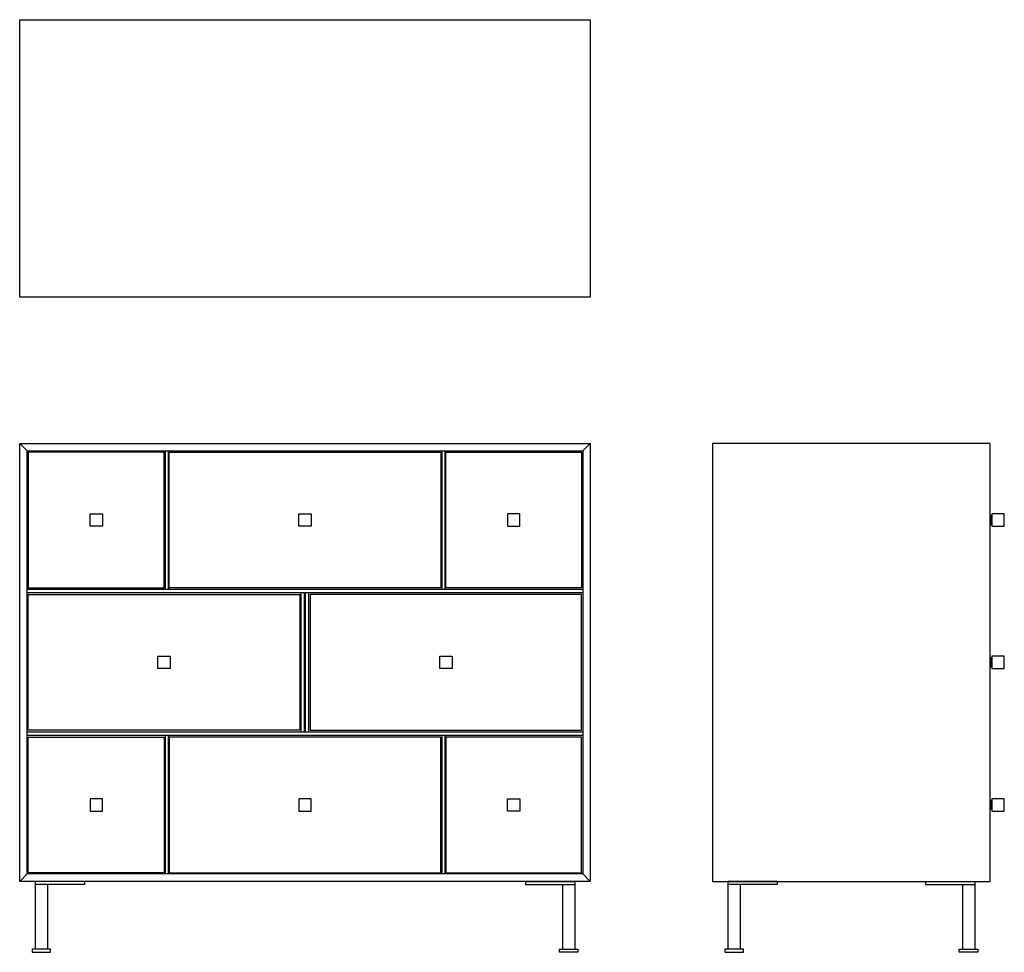
# Model space of a CAD drawing. Units: millimetres. Extents: x -121734 to -120138, y 887 to 2399.
import ezdxf

# ---------------------------------------------------------------- set-up
doc = ezdxf.new("R2010")
doc.units = ezdxf.units.MM

msp = doc.modelspace()

# ---------------------------------------------------------------- linework, layer by layer
for p, q in [((-121722, 1699.8), (-121734, 1711.8)), ((-120821, 1699.8), (-120809, 1711.8)), ((-121498.2, 1699.8), (-121498.2, 1475.3)), ((-121493.2, 1699.8), (-121493.2, 1475.3)), ((-121049.7, 1699.8), (-121049.7, 1475.3)), ((-121044.7, 1699.8), (-121044.7, 1475.3)), ((-120821, 1475.3), (-121722, 1475.3)), ((-120821, 1469.8), (-121722, 1469.8)), ((-121277.5, 1243.8), (-121277.5, 1469.8)), ((-121272.5, 1243.8), (-121272.5, 1469.8)), ((-121271.5, 1243.8), (-121271.5, 1469.8)), ((-121270.5, 1243.8), (-121270.5, 1469.8)), ((-121265.5, 1243.8), (-121265.5, 1469.8)), ((-120821, 1243.8), (-121722, 1243.8)), ((-120821, 1238.3), (-121722, 1238.3)), ((-121498.2, 1238.3), (-121498.2, 1013.8)), ((-121493.2, 1238.3), (-121493.2, 1013.8)), ((-121049.7, 1238.3), (-121049.7, 1013.8)), ((-121044.7, 1238.3), (-121044.7, 1013.8)), ((-121722, 1013.8), (-121734, 1001.8)), ((-120821, 1013.8), (-120809, 1001.8)), ((-121629, 1001.8), (-121709, 1001.8)), ((-121709, 1001.8), (-121709, 891.8)), ((-121629, 996.8), (-121709, 996.8)), ((-121689, 996.8), (-121709, 996.8)), ((-121689, 996.8), (-121689, 891.8)), ((-121629, 1001.8), (-121629, 996.8)), ((-120914, 1001.8), (-120834, 1001.8)), ((-120914, 1001.8), (-120914, 996.8)), ((-120914, 996.8), (-120834, 996.8)), ((-120854, 996.8), (-120854, 891.8)), ((-120854, 996.8), (-120834, 996.8)), ((-120834, 1001.8), (-120834, 891.8)), ((-120505.8, 1001.8), (-120585.8, 1001.8)), ((-120585.8, 1001.8), (-120585.8, 891.8)), ((-120505.8, 996.8), (-120585.8, 996.8)), ((-120565.8, 996.8), (-120585.8, 996.8)), ((-120565.8, 996.8), (-120565.8, 891.8)), ((-120505.8, 1001.8), (-120505.8, 996.8)), ((-120265.8, 1001.8), (-120185.8, 1001.8)), ((-120265.8, 1001.8), (-120265.8, 996.8)), ((-120265.8, 996.8), (-120185.8, 996.8)), ((-120205.8, 996.8), (-120205.8, 891.8)), ((-120205.8, 996.8), (-120185.8, 996.8)), ((-120185.8, 1001.8), (-120185.8, 891.8))]:
    msp.add_line(p, q)
for points in [[(-121734, 2399.2), (-120809, 2399.2), (-120809, 1949.2), (-121734, 1949.2)], [(-121734, 1711.8), (-120809, 1711.8), (-120809, 1001.8), (-121734, 1001.8)], [(-120160.8, 1711.8), (-120610.8, 1711.8), (-120610.8, 1001.8), (-120160.8, 1001.8)], [(-121722, 1699.8), (-120821, 1699.8), (-120821, 1013.8), (-121722, 1013.8)], [(-121500, 1697.8), (-121720, 1697.8), (-121720, 1477.8), (-121500, 1477.8)], [(-121491.5, 1697.8), (-121051.5, 1697.8), (-121051.5, 1477.8), (-121491.5, 1477.8)], [(-121043, 1697.8), (-120823, 1697.8), (-120823, 1477.8), (-121043, 1477.8)], [(-121620, 1597.8), (-121600, 1597.8), (-121600, 1577.8), (-121620, 1577.8)], [(-121281.5, 1597.8), (-121261.5, 1597.8), (-121261.5, 1577.8), (-121281.5, 1577.8)], [(-120923, 1597.8), (-120943, 1597.8), (-120943, 1577.8), (-120923, 1577.8)], [(-120137.8, 1597.8), (-120157.8, 1597.8), (-120157.8, 1577.8), (-120137.8, 1577.8)], [(-120157.8, 1594.8), (-120160.8, 1594.8), (-120160.8, 1580.7), (-120157.8, 1580.7)], [(-121720, 1466.8), (-121280, 1466.8), (-121280, 1246.8), (-121720, 1246.8)], [(-120823, 1466.8), (-121263, 1466.8), (-121263, 1246.8), (-120823, 1246.8)], [(-121510, 1366.8), (-121490, 1366.8), (-121490, 1346.8), (-121510, 1346.8)], [(-121053, 1366.8), (-121033, 1366.8), (-121033, 1346.8), (-121053, 1346.8)], [(-120157.8, 1363.8), (-120160.8, 1363.8), (-120160.8, 1349.7), (-120157.8, 1349.7)], [(-120137.8, 1366.8), (-120157.8, 1366.8), (-120157.8, 1346.8), (-120137.8, 1346.8)], [(-121500, 1015.8), (-121720, 1015.8), (-121720, 1235.8), (-121500, 1235.8)], [(-121491.5, 1015.8), (-121051.5, 1015.8), (-121051.5, 1235.8), (-121491.5, 1235.8)], [(-121043, 1015.8), (-120823, 1015.8), (-120823, 1235.8), (-121043, 1235.8)], [(-121620, 1115.8), (-121600, 1115.8), (-121600, 1135.8), (-121620, 1135.8)], [(-121281.5, 1115.8), (-121261.5, 1115.8), (-121261.5, 1135.8), (-121281.5, 1135.8)], [(-120923, 1115.8), (-120943, 1115.8), (-120943, 1135.8), (-120923, 1135.8)], [(-120137.8, 1135.8), (-120157.8, 1135.8), (-120157.8, 1115.8), (-120137.8, 1115.8)], [(-120157.8, 1132.8), (-120160.8, 1132.8), (-120160.8, 1118.7), (-120157.8, 1118.7)], [(-121684, 891.8), (-121714, 891.8), (-121714, 886.8), (-121684, 886.8)], [(-120859, 891.8), (-120829, 891.8), (-120829, 886.8), (-120859, 886.8)], [(-120560.8, 891.8), (-120590.8, 891.8), (-120590.8, 886.8), (-120560.8, 886.8)], [(-120210.8, 891.8), (-120180.8, 891.8), (-120180.8, 886.8), (-120210.8, 886.8)]]:
    msp.add_lwpolyline(points, close=True)

doc.saveas('drawing.dxf')
